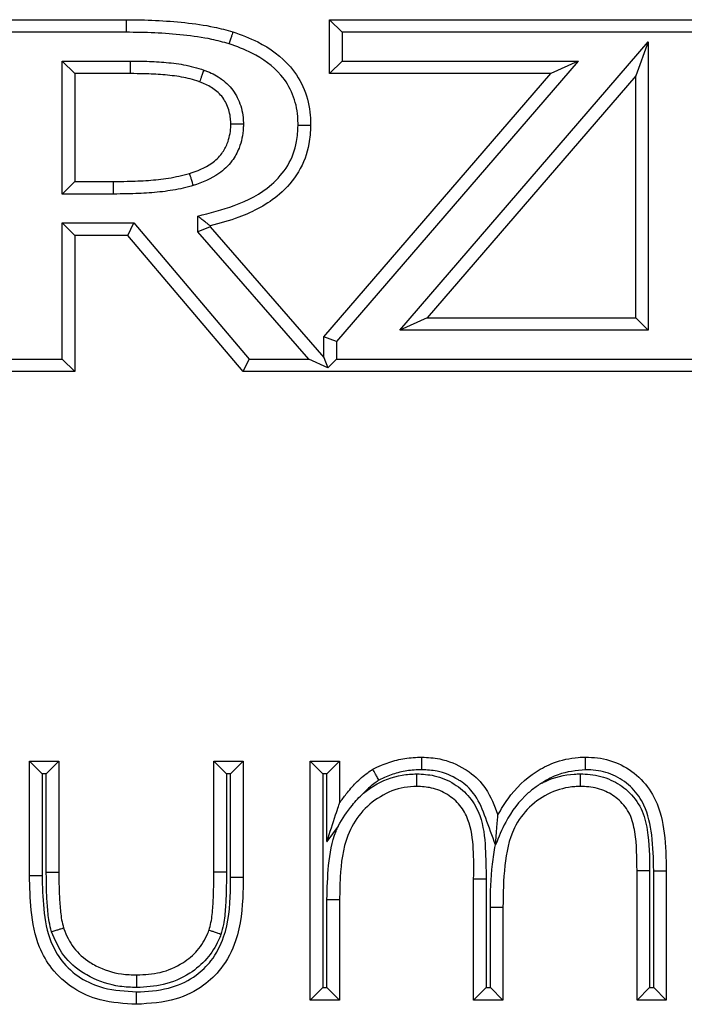
# Model space of a CAD drawing. Units: millimetres. Extents: x 75 to 6225, y 66 to 4380.
# Drawn here: x 1529 to 1555, y 2879 to 2918 of the extents above; entities that cross this region are included whole.
import ezdxf

# ---------------------------------------------------------------- set-up
doc = ezdxf.new("R2010")
doc.units = ezdxf.units.MM
doc.header["$LTSCALE"] = 15

msp = doc.modelspace()

# ---------------------------------------------------------------- linework, layer by layer
at = {"lineweight": 25}
for p, q in [((1514.571, 2918.39), (1532.932, 2918.39)), ((1532.932, 2918.39), (1532.932, 2917.89)), ((1541.031, 2916.245), (1541.031, 2918.39)), ((1541.531, 2917.89), (1541.031, 2918.39)), ((1541.031, 2918.39), (1565.733, 2918.39)), ((1532.932, 2917.89), (1515.071, 2917.89)), ((1541.531, 2917.89), (1541.531, 2916.745)), ((1565.382, 2917.89), (1541.531, 2917.89)), ((1543.818, 2906.036), (1553.707, 2917.509)), ((1553.707, 2917.509), (1553.207, 2916.163)), ((1553.707, 2917.509), (1553.707, 2906.036)), ((1530.392, 2916.745), (1533.099, 2916.745)), ((1530.392, 2916.745), (1530.892, 2916.245)), ((1530.392, 2911.455), (1530.392, 2916.745)), ((1541.531, 2916.745), (1541.031, 2916.245)), ((1550.923, 2916.745), (1541.305, 2905.587)), ((1541.531, 2916.745), (1550.923, 2916.745)), ((1550.923, 2916.745), (1549.832, 2916.245)), ((1533.096, 2916.245), (1530.892, 2916.245)), ((1530.892, 2916.245), (1530.892, 2911.955)), ((1540.805, 2905.773), (1549.832, 2916.245)), ((1549.832, 2916.245), (1541.031, 2916.245)), ((1553.207, 2916.163), (1544.909, 2906.536)), ((1553.207, 2906.536), (1553.207, 2916.163)), ((1530.892, 2911.955), (1530.392, 2911.455)), ((1530.892, 2911.955), (1532.417, 2911.955)), ((1532.42, 2911.455), (1530.392, 2911.455)), ((1535.783, 2909.957), (1535.783, 2910.577)), ((1530.392, 2910.309), (1533.241, 2910.309)), ((1530.392, 2904.89), (1530.392, 2910.309)), ((1530.392, 2910.309), (1530.892, 2909.809)), ((1533.009, 2909.809), (1533.241, 2910.309)), ((1533.241, 2910.309), (1537.826, 2904.89)), ((1536.283, 2910.144), (1535.783, 2909.957)), ((1536.283, 2910.188), (1536.283, 2910.144)), ((1536.283, 2910.144), (1540.805, 2904.954)), ((1530.892, 2909.809), (1530.892, 2904.39)), ((1533.009, 2909.809), (1530.892, 2909.809)), ((1537.594, 2904.39), (1533.009, 2909.809)), ((1540.197, 2904.89), (1535.783, 2909.957)), ((1544.909, 2906.536), (1543.818, 2906.036)), ((1544.909, 2906.536), (1553.207, 2906.536)), ((1553.707, 2906.036), (1553.207, 2906.536)), ((1553.707, 2906.036), (1543.818, 2906.036)), ((1541.305, 2905.587), (1540.805, 2905.773)), ((1540.805, 2904.954), (1540.805, 2905.773)), ((1541.305, 2905.587), (1541.305, 2904.89)), ((1528.307, 2904.89), (1530.392, 2904.89)), ((1530.392, 2904.89), (1530.892, 2904.39)), ((1537.594, 2904.39), (1537.826, 2904.89)), ((1537.826, 2904.89), (1540.197, 2904.89)), ((1540.958, 2904.544), (1540.197, 2904.89)), ((1540.805, 2904.954), (1540.958, 2904.544)), ((1541.305, 2904.89), (1540.958, 2904.544)), ((1541.305, 2904.89), (1564.079, 2904.89)), ((1530.892, 2904.39), (1527.807, 2904.39)), ((1564.579, 2904.39), (1537.594, 2904.39)), ((1529.093, 2888.89), (1530.26, 2888.89)), ((1529.093, 2888.89), (1529.593, 2888.39)), ((1529.093, 2884.351), (1529.093, 2888.89)), ((1529.76, 2888.39), (1530.26, 2888.89)), ((1530.26, 2888.89), (1530.26, 2884.484)), ((1536.426, 2888.89), (1537.593, 2888.89)), ((1536.426, 2888.89), (1536.926, 2888.39)), ((1536.426, 2884.484), (1536.426, 2888.89)), ((1537.593, 2888.89), (1537.093, 2888.39)), ((1537.593, 2888.89), (1537.593, 2884.265)), ((1540.26, 2879.39), (1540.26, 2888.89)), ((1540.26, 2888.89), (1540.76, 2888.39)), ((1540.26, 2888.89), (1541.426, 2888.89)), ((1540.926, 2888.39), (1541.426, 2888.89)), ((1541.426, 2888.89), (1541.426, 2887.239)), ((1529.76, 2888.39), (1529.593, 2888.39)), ((1529.593, 2888.39), (1529.593, 2884.354)), ((1529.76, 2884.484), (1529.76, 2888.39)), ((1537.093, 2888.39), (1536.926, 2888.39)), ((1536.926, 2888.39), (1536.926, 2884.484)), ((1537.093, 2884.268), (1537.093, 2888.39)), ((1540.76, 2888.39), (1540.76, 2879.89)), ((1540.926, 2888.39), (1540.76, 2888.39)), ((1540.926, 2885.702), (1540.926, 2888.39)), ((1541.366, 2886.307), (1540.926, 2885.702)), ((1547.626, 2885.563), (1547.629, 2885.564)), ((1529.76, 2884.484), (1530.26, 2884.484)), ((1536.926, 2884.484), (1536.426, 2884.484)), ((1553.26, 2884.541), (1553.76, 2884.541)), ((1553.26, 2879.39), (1553.26, 2884.541)), ((1553.76, 2884.541), (1553.76, 2879.89)), ((1553.926, 2884.534), (1554.426, 2884.536)), ((1553.926, 2879.89), (1553.926, 2884.534)), ((1554.426, 2884.536), (1554.426, 2879.39)), ((1546.76, 2884.221), (1547.26, 2884.221)), ((1546.76, 2879.39), (1546.76, 2884.221)), ((1547.26, 2884.221), (1547.26, 2879.89)), ((1540.926, 2883.39), (1541.426, 2883.388)), ((1540.926, 2879.89), (1540.926, 2883.39)), ((1541.426, 2883.388), (1541.426, 2879.39)), ((1547.426, 2883.089), (1547.926, 2883.086)), ((1547.426, 2879.89), (1547.426, 2883.089)), ((1547.926, 2883.086), (1547.926, 2879.39)), ((1540.26, 2879.39), (1540.76, 2879.89)), ((1540.76, 2879.89), (1540.926, 2879.89)), ((1541.426, 2879.39), (1540.926, 2879.89)), ((1546.76, 2879.39), (1547.26, 2879.89)), ((1547.26, 2879.89), (1547.426, 2879.89)), ((1547.926, 2879.39), (1547.426, 2879.89)), ((1553.26, 2879.39), (1553.76, 2879.89)), ((1553.76, 2879.89), (1553.926, 2879.89)), ((1553.926, 2879.89), (1554.426, 2879.39)), ((1541.426, 2879.39), (1540.26, 2879.39)), ((1547.926, 2879.39), (1546.76, 2879.39)), ((1554.426, 2879.39), (1553.26, 2879.39))]:
    msp.add_line(p, q, dxfattribs=at)
for points, knots in [([(1532.932, 2918.39), (1533.321, 2918.386), (1534.1, 2918.376), (1535.272, 2918.283), (1536.307, 2918.147), (1536.934, 2917.976), (1537.179, 2917.91)], [0, 0, 0, 0, 0.272065, 0.545189, 0.822702, 1, 1, 1, 1]), ([(1537.032, 2917.432), (1536.803, 2917.494), (1536.205, 2917.657), (1535.212, 2917.786), (1534.073, 2917.876), (1533.312, 2917.886), (1532.932, 2917.89)], [0, 0, 0, 0, 0.172235, 0.448361, 0.724355, 1, 1, 1, 1]), ([(1537.179, 2917.91), (1537.177, 2917.905), (1537.174, 2917.894), (1537.149, 2917.812), (1537.112, 2917.69), (1537.072, 2917.562), (1537.045, 2917.474), (1537.034, 2917.439), (1537.032, 2917.432)], [0, 0, 0, 0, 0.214597, 0.429193, 0.643814, 0.858486, 0.973087, 1, 1, 1, 1]), ([(1537.179, 2917.91), (1537.514, 2917.787), (1538.362, 2917.478), (1539.409, 2916.714), (1540.074, 2915.633), (1540.262, 2914.802), (1540.273, 2914.318), (1540.276, 2914.184)], [0, 0, 0, 0, 0.205142, 0.518767, 0.721723, 0.922543, 1, 1, 1, 1]), ([(1539.776, 2914.184), (1539.773, 2914.305), (1539.764, 2914.724), (1539.605, 2915.438), (1539.029, 2916.374), (1538.099, 2917.042), (1537.339, 2917.32), (1537.032, 2917.432)], [0, 0, 0, 0, 0.078917, 0.274428, 0.470142, 0.786333, 1, 1, 1, 1]), ([(1533.099, 2916.745), (1533.099, 2916.731), (1533.099, 2916.695), (1533.098, 2916.603), (1533.098, 2916.475), (1533.097, 2916.348), (1533.096, 2916.262), (1533.096, 2916.251), (1533.096, 2916.245)], [0, 0, 0, 0, 0.052587, 0.14141, 0.356061, 0.570709, 0.785354, 1, 1, 1, 1]), ([(1533.099, 2916.745), (1533.288, 2916.744), (1533.734, 2916.741), (1534.443, 2916.701), (1535.241, 2916.625), (1535.762, 2916.469), (1536.028, 2916.389)], [0, 0, 0, 0, 0.191404, 0.45096, 0.718933, 1, 1, 1, 1]), ([(1536.028, 2916.389), (1536.026, 2916.382), (1536.013, 2916.348), (1535.981, 2916.261), (1535.935, 2916.135), (1535.891, 2916.016), (1535.861, 2915.935), (1535.857, 2915.925), (1535.855, 2915.92)], [0, 0, 0, 0, 0.026662, 0.14152, 0.356193, 0.570812, 0.785406, 1, 1, 1, 1]), ([(1536.028, 2916.389), (1536.076, 2916.37), (1536.324, 2916.273), (1536.774, 2916.036), (1537.182, 2915.627), (1537.466, 2915.102), (1537.586, 2914.662), (1537.599, 2914.327), (1537.602, 2914.238)], [0, 0, 0, 0, 0.054565, 0.279985, 0.530607, 0.647215, 0.906615, 1, 1, 1, 1]), ([(1535.855, 2915.92), (1535.847, 2915.922), (1535.613, 2916.003), (1535.13, 2916.13), (1534.397, 2916.204), (1533.716, 2916.241), (1533.283, 2916.244), (1533.096, 2916.245)], [0, 0, 0, 0, 0.008932, 0.266059, 0.535183, 0.798955, 1, 1, 1, 1]), ([(1537.102, 2914.236), (1537.099, 2914.31), (1537.089, 2914.574), (1536.995, 2914.919), (1536.779, 2915.321), (1536.46, 2915.637), (1536.103, 2915.823), (1535.898, 2915.903), (1535.855, 2915.92)], [0, 0, 0, 0, 0.098542, 0.353152, 0.467451, 0.705308, 0.939143, 1, 1, 1, 1]), ([(1535.452, 2912.268), (1535.763, 2912.38), (1536.251, 2912.556), (1536.744, 2913.025), (1537.009, 2913.519), (1537.092, 2913.932), (1537.1, 2914.193), (1537.102, 2914.236)], [0, 0, 0, 0, 0.3529798, 0.5537613, 0.7182092, 0.9527135, 1, 1, 1, 1]), ([(1537.602, 2914.238), (1537.6, 2914.185), (1537.59, 2913.861), (1537.485, 2913.343), (1537.146, 2912.716), (1536.546, 2912.139), (1535.96, 2911.922), (1535.601, 2911.79)], [0, 0, 0, 0, 0.046573, 0.284972, 0.456073, 0.667561, 1, 1, 1, 1]), ([(1535.783, 2910.577), (1536.272, 2910.7), (1537.308, 2910.961), (1538.592, 2911.614), (1539.413, 2912.565), (1539.737, 2913.416), (1539.765, 2913.969), (1539.776, 2914.184)], [0, 0, 0, 0, 0.257774, 0.546572, 0.717859, 0.889878, 1, 1, 1, 1]), ([(1540.276, 2914.184), (1540.263, 2913.938), (1540.231, 2913.295), (1539.853, 2912.308), (1538.921, 2911.225), (1537.642, 2910.559), (1536.663, 2910.291), (1536.283, 2910.188)], [0, 0, 0, 0, 0.1200614, 0.3136573, 0.5032687, 0.8074696, 1, 1, 1, 1]), ([(1537.602, 2914.238), (1537.597, 2914.238), (1537.56, 2914.238), (1537.467, 2914.238), (1537.331, 2914.237), (1537.204, 2914.237), (1537.118, 2914.236), (1537.107, 2914.236), (1537.102, 2914.236)], [0, 0, 0, 0, 0.0205514, 0.1418306, 0.3565234, 0.5710632, 0.7855303, 1, 1, 1, 1]), ([(1540.276, 2914.184), (1540.271, 2914.184), (1540.259, 2914.184), (1540.173, 2914.184), (1540.046, 2914.184), (1539.912, 2914.184), (1539.82, 2914.184), (1539.783, 2914.184), (1539.776, 2914.184)], [0, 0, 0, 0, 0.214602, 0.429204, 0.643828, 0.858499, 0.972504, 1, 1, 1, 1]), ([(1532.417, 2911.955), (1532.605, 2911.956), (1533.073, 2911.96), (1533.808, 2911.989), (1534.639, 2912.071), (1535.176, 2912.201), (1535.452, 2912.268)], [0, 0, 0, 0, 0.183614, 0.459183, 0.721458, 1, 1, 1, 1]), ([(1535.452, 2912.268), (1535.454, 2912.262), (1535.457, 2912.252), (1535.483, 2912.17), (1535.521, 2912.049), (1535.561, 2911.919), (1535.588, 2911.831), (1535.599, 2911.796), (1535.601, 2911.79)], [0, 0, 0, 0, 0.214531, 0.42906, 0.643639, 0.858323, 0.977415, 1, 1, 1, 1]), ([(1532.417, 2911.955), (1532.417, 2911.949), (1532.417, 2911.938), (1532.418, 2911.852), (1532.418, 2911.725), (1532.419, 2911.598), (1532.42, 2911.506), (1532.42, 2911.469), (1532.42, 2911.455)], [0, 0, 0, 0, 0.2146457, 0.4292914, 0.6439384, 0.8585881, 0.9434374, 1, 1, 1, 1]), ([(1535.601, 2911.79), (1535.573, 2911.782), (1535.274, 2911.699), (1534.695, 2911.579), (1533.848, 2911.489), (1533.089, 2911.461), (1532.609, 2911.456), (1532.42, 2911.455)], [0, 0, 0, 0, 0.027342, 0.289675, 0.55173, 0.822946, 1, 1, 1, 1]), ([(1536.283, 2910.188), (1536.279, 2910.191), (1536.271, 2910.197), (1536.21, 2910.244), (1536.118, 2910.316), (1535.985, 2910.42), (1535.868, 2910.511), (1535.797, 2910.567), (1535.784, 2910.576), (1535.783, 2910.577)], [0, 0, 0, 0, 0.159912, 0.319305, 0.490673, 0.69675, 0.946846, 0.9949, 1, 1, 1, 1]), ([(1542.744, 2888.575), (1542.858, 2888.63), (1543.166, 2888.778), (1543.701, 2888.957), (1544.249, 2889.041), (1544.586, 2889.053), (1544.702, 2889.057)], [0, 0, 0, 0, 0.186434, 0.503052, 0.828596, 1, 1, 1, 1]), ([(1544.703, 2888.557), (1544.703, 2888.562), (1544.703, 2888.599), (1544.703, 2888.692), (1544.703, 2888.827), (1544.703, 2888.954), (1544.702, 2889.041), (1544.702, 2889.052), (1544.702, 2889.057)], [0, 0, 0, 0, 0.021423, 0.141753, 0.356441, 0.571001, 0.785499, 1, 1, 1, 1]), ([(1544.702, 2889.057), (1544.94, 2889.043), (1545.537, 2889.008), (1546.17, 2888.741), (1546.787, 2888.34), (1547.335, 2887.778), (1547.586, 2887.127), (1547.726, 2886.763)], [0, 0, 0, 0, 0.174358, 0.439102, 0.49079, 0.715705, 1, 1, 1, 1]), ([(1547.726, 2886.763), (1547.854, 2886.98), (1548.243, 2887.643), (1549.005, 2888.375), (1549.996, 2888.886), (1550.682, 2889.039), (1551.114, 2889.054), (1551.21, 2889.057)], [0, 0, 0, 0, 0.172894, 0.526286, 0.704076, 0.933789, 1, 1, 1, 1]), ([(1551.211, 2888.557), (1551.211, 2888.562), (1551.211, 2888.599), (1551.21, 2888.692), (1551.21, 2888.827), (1551.21, 2888.954), (1551.21, 2889.041), (1551.21, 2889.052), (1551.21, 2889.057)], [0, 0, 0, 0, 0.020583, 0.141825, 0.356517, 0.571058, 0.785528, 1, 1, 1, 1]), ([(1551.21, 2889.057), (1551.369, 2889.051), (1551.855, 2889.033), (1552.652, 2888.792), (1553.467, 2888.208), (1554.11, 2887.268), (1554.395, 2885.99), (1554.416, 2885.034), (1554.426, 2884.536)], [0, 0, 0, 0, 0.075515, 0.231437, 0.388214, 0.54436, 0.762867, 1, 1, 1, 1]), ([(1541.426, 2887.239), (1541.513, 2887.358), (1541.714, 2887.635), (1542.076, 2888.048), (1542.44, 2888.369), (1542.678, 2888.53), (1542.744, 2888.575)], [0, 0, 0, 0, 0.233327, 0.543508, 0.872756, 1, 1, 1, 1]), ([(1542.994, 2888.141), (1542.993, 2888.144), (1542.974, 2888.177), (1542.927, 2888.257), (1542.859, 2888.377), (1542.795, 2888.486), (1542.752, 2888.561), (1542.747, 2888.571), (1542.744, 2888.575)], [0, 0, 0, 0, 0.014518, 0.143341, 0.3581, 0.572254, 0.786122, 1, 1, 1, 1]), ([(1544.703, 2888.557), (1544.599, 2888.553), (1544.301, 2888.543), (1543.82, 2888.469), (1543.356, 2888.314), (1543.091, 2888.187), (1542.994, 2888.141)], [0, 0, 0, 0, 0.176933, 0.503036, 0.819376, 1, 1, 1, 1]), ([(1547.626, 2885.563), (1547.5, 2885.92), (1547.264, 2886.588), (1546.912, 2887.488), (1546.458, 2887.958), (1545.947, 2888.289), (1545.412, 2888.516), (1544.905, 2888.545), (1544.703, 2888.557)], [0, 0, 0, 0, 0.249333, 0.466893, 0.628697, 0.667267, 0.867666, 1, 1, 1, 1]), ([(1551.211, 2888.557), (1550.838, 2888.52), (1550.238, 2888.46), (1549.69, 2888.163), (1549.486, 2888.031), (1549.472, 2888.021)], [0, 0, 0, 0, 0.6029863, 0.971728, 1, 1, 1, 1]), ([(1553.926, 2884.534), (1553.916, 2885.011), (1553.897, 2885.894), (1553.65, 2887.047), (1553.104, 2887.851), (1552.426, 2888.336), (1551.759, 2888.537), (1551.349, 2888.552), (1551.211, 2888.557)], [0, 0, 0, 0, 0.2594476, 0.4806743, 0.6288444, 0.777224, 0.9247929, 1, 1, 1, 1]), ([(1542.379, 2887.624), (1542.514, 2887.723), (1542.971, 2888.06), (1543.707, 2888.35), (1544.303, 2888.381), (1544.499, 2888.391)], [0, 0, 0, 0, 0.219426, 0.743788, 1, 1, 1, 1]), ([(1544.499, 2887.89), (1544.499, 2887.896), (1544.499, 2887.907), (1544.499, 2887.993), (1544.499, 2888.12), (1544.499, 2888.256), (1544.499, 2888.348), (1544.499, 2888.385), (1544.499, 2888.391)], [0, 0, 0, 0, 0.214469, 0.428936, 0.643475, 0.858168, 0.979463, 1, 1, 1, 1]), ([(1544.499, 2888.391), (1544.733, 2888.378), (1545.253, 2888.349), (1545.997, 2888.029), (1546.639, 2887.48), (1547.126, 2886.599), (1547.24, 2885.468), (1547.253, 2884.626), (1547.26, 2884.221)], [0, 0, 0, 0, 0.1223247, 0.2716193, 0.4146502, 0.5576431, 0.7870706, 1, 1, 1, 1]), ([(1549.472, 2888.021), (1549.52, 2888.045), (1549.919, 2888.243), (1550.448, 2888.373), (1550.923, 2888.388), (1551.005, 2888.391)], [0, 0, 0, 0, 0.101989, 0.843197, 1, 1, 1, 1]), ([(1551.007, 2887.89), (1551.007, 2887.896), (1551.007, 2887.907), (1551.007, 2887.993), (1551.006, 2888.12), (1551.006, 2888.255), (1551.005, 2888.348), (1551.005, 2888.385), (1551.005, 2888.391)], [0, 0, 0, 0, 0.2145295, 0.4290572, 0.6436353, 0.8583196, 0.9774813, 1, 1, 1, 1]), ([(1551.005, 2888.391), (1551.134, 2888.387), (1551.55, 2888.375), (1552.22, 2888.195), (1552.939, 2887.725), (1553.474, 2887.031), (1553.75, 2885.917), (1553.756, 2885.083), (1553.76, 2884.541)], [0, 0, 0, 0, 0.070961, 0.230299, 0.375741, 0.539322, 0.701307, 1, 1, 1, 1]), ([(1544.499, 2887.89), (1544.333, 2887.882), (1543.825, 2887.857), (1543.018, 2887.527), (1542.223, 2886.86), (1541.593, 2885.756), (1541.448, 2884.541), (1541.432, 2883.684), (1541.426, 2883.388)], [0, 0, 0, 0, 0.081279, 0.247549, 0.414182, 0.580537, 0.855023, 1, 1, 1, 1]), ([(1542.994, 2888.141), (1542.942, 2888.105), (1542.742, 2887.969), (1542.54, 2887.79), (1542.397, 2887.643), (1542.379, 2887.624)], [0, 0, 0, 0, 0.234985, 0.902897, 1, 1, 1, 1]), ([(1546.76, 2884.221), (1546.765, 2884.617), (1546.774, 2885.403), (1546.645, 2886.416), (1546.245, 2887.159), (1545.728, 2887.597), (1545.122, 2887.857), (1544.696, 2887.88), (1544.499, 2887.89)], [0, 0, 0, 0, 0.240425, 0.477623, 0.60913, 0.742224, 0.881441, 1, 1, 1, 1]), ([(1549.472, 2888.021), (1549.467, 2888.019), (1549.405, 2887.982), (1549.218, 2887.863), (1548.658, 2887.429), (1548.066, 2886.628), (1547.755, 2885.869), (1547.629, 2885.564)], [0, 0, 0, 0, 0.0044731, 0.0695184, 0.2126302, 0.6829259, 1, 1, 1, 1]), ([(1551.007, 2887.89), (1550.934, 2887.888), (1550.529, 2887.876), (1549.791, 2887.688), (1548.945, 2887.104), (1548.224, 2886.119), (1547.951, 2884.702), (1547.935, 2883.637), (1547.926, 2883.086)], [0, 0, 0, 0, 0.034027, 0.188189, 0.345654, 0.503317, 0.742993, 1, 1, 1, 1]), ([(1553.26, 2884.541), (1553.257, 2885.056), (1553.252, 2885.814), (1553.022, 2886.794), (1552.589, 2887.355), (1552.012, 2887.731), (1551.463, 2887.877), (1551.118, 2887.887), (1551.007, 2887.89)], [0, 0, 0, 0, 0.33221, 0.489263, 0.639891, 0.776913, 0.928518, 1, 1, 1, 1]), ([(1541.366, 2886.307), (1541.368, 2886.31), (1541.537, 2886.602), (1541.843, 2887.063), (1542.216, 2887.474), (1542.376, 2887.621), (1542.379, 2887.624)], [0, 0, 0, 0, 0.005867, 0.607682, 0.992552, 1, 1, 1, 1]), ([(1540.926, 2885.702), (1540.927, 2885.704), (1541.043, 2886.06), (1541.199, 2886.541), (1541.36, 2887.037), (1541.408, 2887.183), (1541.424, 2887.232), (1541.426, 2887.237), (1541.426, 2887.239)], [0, 0, 0, 0, 0.003286, 0.632974, 0.849959, 0.923827, 0.966084, 1, 1, 1, 1]), ([(1547.629, 2885.564), (1547.649, 2885.812), (1547.678, 2886.168), (1547.708, 2886.547), (1547.72, 2886.693), (1547.725, 2886.753), (1547.726, 2886.76), (1547.726, 2886.763)], [0, 0, 0, 0, 0.53553, 0.765063, 0.876915, 0.945159, 1, 1, 1, 1]), ([(1540.926, 2883.39), (1540.936, 2883.843), (1540.955, 2884.761), (1541.132, 2885.75), (1541.339, 2886.242), (1541.366, 2886.307)], [0, 0, 0, 0, 0.459551, 0.929065, 1, 1, 1, 1]), ([(1547.426, 2883.089), (1547.432, 2883.66), (1547.439, 2884.491), (1547.582, 2885.308), (1547.626, 2885.563)], [0, 0, 0, 0, 0.687198, 1, 1, 1, 1]), ([(1529.093, 2884.351), (1529.099, 2884.351), (1529.11, 2884.351), (1529.196, 2884.352), (1529.323, 2884.353), (1529.449, 2884.353), (1529.541, 2884.354), (1529.578, 2884.354), (1529.593, 2884.354)], [0, 0, 0, 0, 0.214646, 0.429291, 0.643938, 0.858588, 0.943318, 1, 1, 1, 1]), ([(1533.351, 2879.224), (1532.863, 2879.251), (1531.989, 2879.301), (1530.807, 2879.812), (1529.978, 2880.566), (1529.364, 2881.638), (1529.125, 2882.926), (1529.103, 2883.89), (1529.093, 2884.351)], [0, 0, 0, 0, 0.1902017, 0.3410706, 0.4945243, 0.621671, 0.818845, 1, 1, 1, 1]), ([(1529.593, 2884.354), (1529.603, 2883.91), (1529.623, 2883.01), (1529.834, 2881.827), (1530.374, 2880.884), (1531.088, 2880.236), (1532.128, 2879.79), (1532.907, 2879.748), (1533.351, 2879.724)], [0, 0, 0, 0, 0.1940093, 0.3938929, 0.5157396, 0.6617158, 0.807292, 1, 1, 1, 1]), ([(1529.968, 2882.112), (1529.935, 2882.244), (1529.848, 2882.59), (1529.798, 2883.165), (1529.762, 2883.824), (1529.76, 2884.264), (1529.76, 2884.484)], [0, 0, 0, 0, 0.171167, 0.447263, 0.723243, 1, 1, 1, 1]), ([(1530.26, 2884.484), (1530.26, 2884.268), (1530.261, 2883.841), (1530.297, 2883.209), (1530.341, 2882.68), (1530.418, 2882.372), (1530.445, 2882.263)], [0, 0, 0, 0, 0.289662, 0.573628, 0.849661, 1, 1, 1, 1]), ([(1533.351, 2879.724), (1533.402, 2879.724), (1533.881, 2879.729), (1534.718, 2879.83), (1535.686, 2880.297), (1536.404, 2880.991), (1536.981, 2882.12), (1537.079, 2883.291), (1537.09, 2884.083), (1537.093, 2884.268)], [0, 0, 0, 0, 0.0226093, 0.2123995, 0.3676971, 0.489586, 0.6486596, 0.9176942, 1, 1, 1, 1]), ([(1537.593, 2884.265), (1537.59, 2884.075), (1537.579, 2883.231), (1537.462, 2881.952), (1536.811, 2880.687), (1535.978, 2879.883), (1534.825, 2879.312), (1533.882, 2879.255), (1533.351, 2879.224)], [0, 0, 0, 0, 0.0759202, 0.3355477, 0.501179, 0.6284313, 0.7904175, 1, 1, 1, 1]), ([(1536.234, 2882.169), (1536.261, 2882.273), (1536.345, 2882.585), (1536.394, 2883.135), (1536.421, 2883.803), (1536.425, 2884.256), (1536.426, 2884.484)], [0, 0, 0, 0, 0.138229, 0.416074, 0.706667, 1, 1, 1, 1]), ([(1536.926, 2884.484), (1536.924, 2884.251), (1536.921, 2883.785), (1536.892, 2883.088), (1536.837, 2882.488), (1536.741, 2882.132), (1536.706, 2882.002)], [0, 0, 0, 0, 0.2794, 0.558802, 0.838486, 1, 1, 1, 1]), ([(1537.593, 2884.265), (1537.587, 2884.265), (1537.576, 2884.266), (1537.49, 2884.266), (1537.363, 2884.267), (1537.236, 2884.267), (1537.144, 2884.268), (1537.108, 2884.268), (1537.093, 2884.268)], [0, 0, 0, 0, 0.214646, 0.429291, 0.643938, 0.858588, 0.943987, 1, 1, 1, 1]), ([(1529.968, 2882.112), (1529.973, 2882.114), (1530.008, 2882.125), (1530.097, 2882.153), (1530.226, 2882.194), (1530.347, 2882.232), (1530.429, 2882.258), (1530.439, 2882.261), (1530.445, 2882.263)], [0, 0, 0, 0, 0.021632, 0.141739, 0.356427, 0.57099, 0.785494, 1, 1, 1, 1]), ([(1533.361, 2879.89), (1533.134, 2879.899), (1532.494, 2879.923), (1531.766, 2880.158), (1531.019, 2880.588), (1530.387, 2881.13), (1530.108, 2881.782), (1529.968, 2882.112)], [0, 0, 0, 0, 0.157437, 0.442771, 0.514656, 0.754932, 1, 1, 1, 1]), ([(1530.445, 2882.263), (1530.449, 2882.251), (1530.548, 2881.972), (1530.813, 2881.436), (1531.324, 2880.988), (1531.962, 2880.623), (1532.597, 2880.418), (1533.157, 2880.398), (1533.361, 2880.39)], [0, 0, 0, 0, 0.01025, 0.239768, 0.473953, 0.546581, 0.835122, 1, 1, 1, 1]), ([(1533.361, 2880.39), (1533.675, 2880.407), (1534.317, 2880.442), (1535.154, 2880.804), (1535.807, 2881.353), (1536.099, 2881.837), (1536.215, 2882.124), (1536.231, 2882.164), (1536.234, 2882.169)], [0, 0, 0, 0, 0.260433, 0.533103, 0.742257, 0.963931, 0.995116, 1, 1, 1, 1]), ([(1536.706, 2882.002), (1536.675, 2881.925), (1536.536, 2881.58), (1536.169, 2881.005), (1535.422, 2880.372), (1534.452, 2879.952), (1533.715, 2879.91), (1533.361, 2879.89)], [0, 0, 0, 0, 0.059357, 0.265159, 0.47705, 0.749059, 1, 1, 1, 1]), ([(1536.706, 2882.002), (1536.701, 2882.004), (1536.666, 2882.016), (1536.579, 2882.047), (1536.45, 2882.093), (1536.33, 2882.135), (1536.249, 2882.164), (1536.239, 2882.167), (1536.234, 2882.169)], [0, 0, 0, 0, 0.018488, 0.142094, 0.3568, 0.571273, 0.785634, 1, 1, 1, 1]), ([(1533.361, 2879.89), (1533.361, 2879.896), (1533.361, 2879.933), (1533.361, 2880.026), (1533.361, 2880.161), (1533.361, 2880.288), (1533.361, 2880.374), (1533.361, 2880.385), (1533.361, 2880.39)], [0, 0, 0, 0, 0.022277, 0.141695, 0.35638, 0.570955, 0.785476, 1, 1, 1, 1]), ([(1533.351, 2879.224), (1533.351, 2879.229), (1533.351, 2879.24), (1533.351, 2879.327), (1533.351, 2879.453), (1533.351, 2879.584), (1533.351, 2879.677), (1533.351, 2879.714), (1533.351, 2879.724)], [0, 0, 0, 0, 0.214641, 0.429283, 0.643929, 0.858588, 0.960862, 1, 1, 1, 1])]:
    msp.add_open_spline(points, degree=3, knots=knots, dxfattribs=at)

doc.saveas('drawing.dxf')
